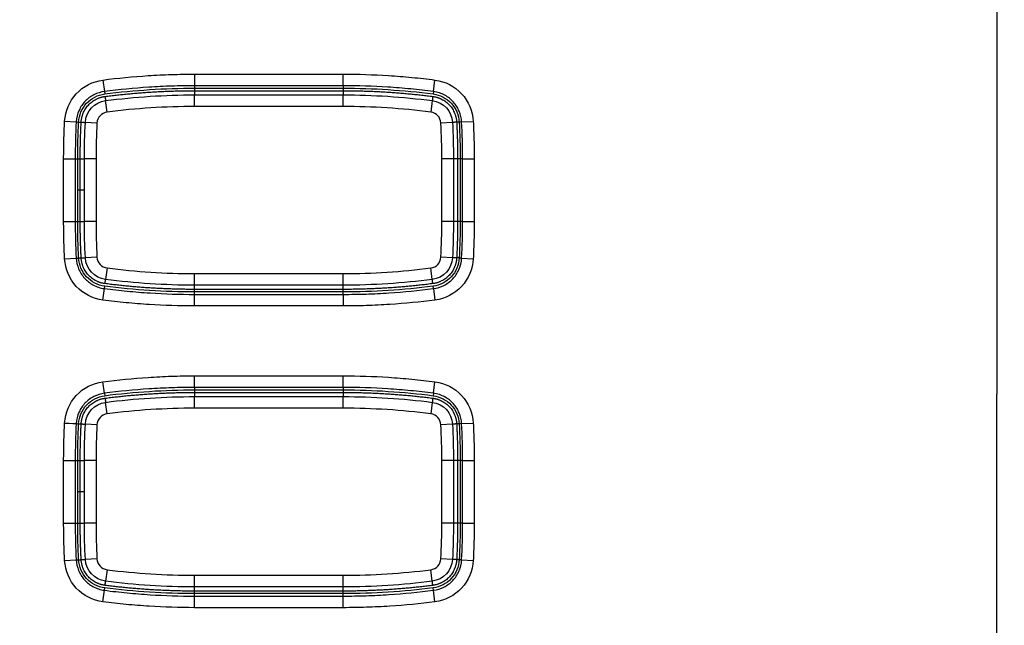
# Model space of a CAD drawing. Extents: x -891 to 0, y 0 to 630.
# Drawn here: x -574 to -532, y 257 to 283 of the extents above; entities that cross this region are included whole.
import ezdxf

# ---------------------------------------------------------------- set-up
doc = ezdxf.new("R2010")
doc.units = 0
doc.header["$LTSCALE"] = 3
doc.layers.get('0').update_dxf_attribs({"linetype": 'CONTINUOUS', "lineweight": 25})
doc.layers.get('DEFPOINTS').update_dxf_attribs({"color": 161, "linetype": 'CONTINUOUS', "lineweight": 15})
doc.layers.add('1', color=4, linetype='CONTINUOUS', lineweight=15)
doc.styles.get("Standard").update_dxf_attribs({"font": 'txt.shx', "bigfont": 'extfont.shx'})
doc.dimstyles.new('FURUNO$0', dxfattribs={"dimtxt": 3, "dimasz": 2.5, "dimexe": 1, "dimexo": 1, "dimgap": 1.5, "dimtad": 3, "dimdec": 5, "dimdsep": 46, "dimtxsty": 'Standard', "dimblk": 'OPEN30', "dimblk1": 'OPEN30', "dimblk2": 'OPEN30', "dimcen": 0, "dimclrd": 256, "dimclre": 256, "dimclrt": 4, "dimadec": 4, "dimazin": 2, "dimtm": 1e-09, "dimtfac": 0.8, "dimtdec": 5, "dimtmove": 0, "dimatfit": 0, "dimldrblk": 'OPEN30', "dimfxl": 0, "dimtvp": 1, "dimtolj": 1, "dimlwd": -1, "dimlwe": -1, "dimarcsym": 0})

# ---------------------------------------------------------------- blocks, each defined once
blk = doc.blocks.new('_OPEN30')
at = {"color": 0}
for p, q in [((-1, 0.2679), (0, 0)), ((0, 0), (-1, -0.2679)), ((0, 0), (-1, 0))]:
    blk.add_line(p, q, dxfattribs=at)
blk = doc.blocks.new('*D20')
at = {"layer": '1', "transparency": 16777216}
for p, q in [((-563.309, 339.192), (-489.598, 339.192)), ((-492.598, 333.192), (-492.598, 164.708)), ((-513.736, 158.708), (-489.598, 158.708))]:
    blk.add_line(p, q, dxfattribs=at)
at = {"layer": 'DEFPOINTS', "color": 0, "transparency": 16777216}
for p in [(-566.309, 339.192), (-516.736, 158.708), (-492.598, 158.708)]:
    blk.add_point(p, dxfattribs=at)
at = {"layer": '1', "transparency": 16777216, "xscale": 6, "yscale": 6, "zscale": 6}
for p, rotation in [((-492.598, 339.192), 90), ((-492.598, 158.708), 270)]:
    blk.add_blockref('_OPEN30', p, dxfattribs=dict(at, rotation=rotation))
at = {"layer": '1', "transparency": 16777216, "insert": (-500.848, 248.95), "char_height": 7.5, "attachment_point": 5, "rotation": 90}
blk.add_mtext('\\A1;180%%p5', dxfattribs=at)
blk = doc.blocks.new('*D23')
at = {"layer": '1', "transparency": 16777216}
for p, q in [((-801.475, 277.16), (-801.475, 371.727)), ((-511.919, 276.773), (-511.919, 371.727)), ((-795.475, 368.727), (-517.919, 368.727))]:
    blk.add_line(p, q, dxfattribs=at)
at = {"layer": 'DEFPOINTS', "color": 0, "transparency": 16777216}
for p in [(-511.919, 368.727), (-801.475, 274.16), (-511.919, 273.773)]:
    blk.add_point(p, dxfattribs=at)
at = {"layer": '1', "transparency": 16777216, "xscale": 6, "yscale": 6, "zscale": 6, "rotation": 180}
blk.add_blockref('_OPEN30', (-801.475, 368.727), dxfattribs=at)
at = {"layer": '1', "transparency": 16777216, "xscale": 6, "yscale": 6, "zscale": 6}
blk.add_blockref('_OPEN30', (-511.919, 368.727), dxfattribs=at)
at = {"layer": '1', "transparency": 16777216, "insert": (-651.078, 376.977), "char_height": 7.5, "attachment_point": 5}
blk.add_mtext('\\A1;290%%p5', dxfattribs=at)

msp = doc.modelspace()

# ---------------------------------------------------------------- linework, layer by layer
at = {"linetype": 'Continuous'}
for p, q in [((-566.935786, 280.98667), (-560.535735, 280.98667)), ((-560.535753, 280.486975), (-560.535735, 280.98667)), ((-570.888887, 280.732716), (-570.824969, 280.237125)), ((-560.535753, 280.486975), (-566.935768, 280.486975)), ((-566.935768, 280.486975), (-566.935768, 280.381603)), ((-560.535753, 280.486975), (-560.535757, 280.381603)), ((-556.646439, 280.23711), (-556.581971, 280.732629)), ((-570.824969, 280.237125), (-570.811491, 280.132619)), ((-566.935768, 280.381603), (-560.535757, 280.381603)), ((-566.935762, 280.092059), (-560.535762, 280.092059)), ((-566.935762, 279.592059), (-566.935762, 280.092059)), ((-560.535762, 279.592059), (-560.535762, 280.092059)), ((-556.646439, 280.23711), (-556.660034, 280.132619)), ((-570.710314, 279.349584), (-570.774289, 279.845474)), ((-560.535762, 279.592059), (-566.935762, 279.592059)), ((-556.697235, 279.845474), (-556.761211, 279.349584)), ((-572.538332, 278.953254), (-572.039344, 278.926672)), ((-572.039344, 278.926672), (-571.934121, 278.921067)), ((-571.145658, 278.879756), (-571.644979, 278.905819)), ((-555.826546, 278.905819), (-556.325866, 278.879756)), ((-555.432175, 278.926555), (-555.537403, 278.921067)), ((-555.432175, 278.926555), (-554.933157, 278.952584)), ((-572.580373, 277.342087), (-572.080678, 277.342069)), ((-572.580373, 274.642054), (-572.580373, 277.342087)), ((-572.080678, 277.342069), (-572.080678, 274.642054)), ((-572.080678, 277.342069), (-571.975306, 277.342065)), ((-571.975306, 275.992059), (-571.975306, 277.342065)), ((-571.185762, 277.342059), (-571.685762, 277.342059)), ((-571.685762, 274.642059), (-571.685762, 277.342059)), ((-571.185762, 277.342059), (-571.185762, 274.642059)), ((-555.785762, 277.342059), (-556.285762, 277.342059)), ((-556.285762, 274.642059), (-556.285762, 277.342059)), ((-555.785762, 277.342059), (-555.785762, 274.642059)), ((-555.390846, 277.342065), (-555.496218, 277.342065)), ((-555.496218, 277.342065), (-555.496218, 274.642054)), ((-555.390846, 277.342065), (-554.891151, 277.342065)), ((-555.390846, 274.64205), (-555.390846, 277.342065)), ((-554.891151, 277.342065), (-554.891151, 274.642031)), ((-571.975306, 274.642054), (-571.975306, 275.992059)), ((-572.580373, 274.642054), (-572.080678, 274.642054)), ((-572.080678, 274.642054), (-571.975306, 274.642054)), ((-571.185762, 274.642059), (-571.685762, 274.642059)), ((-555.785762, 274.642059), (-556.285762, 274.642059)), ((-555.390846, 274.64205), (-555.496218, 274.642054)), ((-555.390846, 274.64205), (-554.891151, 274.642031)), ((-572.538367, 273.031534), (-572.03935, 273.057563)), ((-572.03935, 273.057563), (-571.934121, 273.063052)), ((-571.145658, 273.104362), (-571.644979, 273.078299)), ((-555.826546, 273.078299), (-556.325866, 273.104362)), ((-555.432181, 273.057446), (-555.537403, 273.063052)), ((-555.432181, 273.057446), (-554.933192, 273.030864)), ((-570.710314, 272.634534), (-570.774289, 272.138644)), ((-566.935762, 272.392059), (-560.535762, 272.392059)), ((-566.935762, 271.892059), (-566.935762, 272.392059)), ((-560.535762, 271.892059), (-560.535762, 272.392059)), ((-556.697235, 272.138644), (-556.761211, 272.634534)), ((-570.889553, 271.251489), (-570.825085, 271.747008)), ((-570.825085, 271.747009), (-570.811491, 271.8515)), ((-566.935772, 271.497143), (-566.935768, 271.602515)), ((-560.535757, 271.602515), (-566.935768, 271.602515)), ((-560.535762, 271.892059), (-566.935762, 271.892059)), ((-560.535757, 271.497143), (-560.535757, 271.602515)), ((-556.646555, 271.746994), (-556.660034, 271.8515)), ((-556.646555, 271.746994), (-556.582637, 271.251403)), ((-566.93579, 270.997448), (-566.935772, 271.497143)), ((-566.935772, 271.497143), (-560.535757, 271.497143)), ((-560.535757, 271.497143), (-560.535757, 270.997448)), ((-560.535757, 270.997448), (-566.93579, 270.997448)), ((-570.824969, 267.237125), (-570.888887, 267.732716)), ((-566.935768, 267.486975), (-566.935768, 267.98667)), ((-566.935768, 267.98667), (-560.535735, 267.98667)), ((-560.535753, 267.486975), (-560.535735, 267.98667)), ((-556.646439, 267.23711), (-556.581971, 267.732629)), ((-560.535753, 267.486975), (-566.935768, 267.486975)), ((-566.935768, 267.486975), (-566.935768, 267.381603)), ((-566.935768, 267.381603), (-560.535757, 267.381603)), ((-560.535753, 267.486975), (-560.535757, 267.381603)), ((-570.824969, 267.237125), (-570.811491, 267.132619)), ((-566.935762, 267.092059), (-560.535762, 267.092059)), ((-566.935762, 266.592059), (-566.935762, 267.092059)), ((-560.535762, 266.592059), (-560.535762, 267.092059)), ((-556.646439, 267.23711), (-556.660034, 267.132619)), ((-532.366549, 251.192059), (-532.366549, 267.192059)), ((-570.710314, 266.349584), (-570.774289, 266.845474)), ((-560.535762, 266.592059), (-566.935762, 266.592059)), ((-556.697235, 266.845474), (-556.761211, 266.349584)), ((-572.039344, 265.926672), (-571.934121, 265.921067)), ((-571.145658, 265.879756), (-571.644979, 265.905819)), ((-555.826546, 265.905819), (-556.325866, 265.879756)), ((-555.432175, 265.926555), (-555.537403, 265.921067)), ((-555.432175, 265.926555), (-554.933157, 265.952584)), ((-572.580373, 264.342087), (-572.080678, 264.342069)), ((-572.580373, 261.642054), (-572.580373, 264.342087)), ((-572.080678, 264.342069), (-572.080678, 261.642054)), ((-572.080678, 264.342069), (-571.975306, 264.342065)), ((-571.975306, 262.992059), (-571.975306, 264.342065)), ((-571.185762, 264.342059), (-571.685762, 264.342059)), ((-571.685762, 261.642059), (-571.685762, 264.342059)), ((-571.185762, 264.342059), (-571.185762, 261.642059)), ((-555.785762, 264.342059), (-556.285762, 264.342059)), ((-556.285762, 261.642059), (-556.285762, 264.342059)), ((-555.785762, 264.342059), (-555.785762, 261.642059)), ((-555.390846, 264.342065), (-555.496218, 264.342065)), ((-555.496218, 264.342065), (-555.496218, 261.642054)), ((-555.390846, 264.342065), (-554.891151, 264.342065)), ((-555.390846, 261.64205), (-555.390846, 264.342065)), ((-554.891151, 264.342065), (-554.891151, 261.642031)), ((-571.975306, 261.642054), (-571.975306, 262.992059)), ((-572.580373, 261.642054), (-572.080678, 261.642054)), ((-572.080678, 261.642054), (-571.975306, 261.642054)), ((-571.185762, 261.642059), (-571.685762, 261.642059)), ((-555.785762, 261.642059), (-556.285762, 261.642059)), ((-555.390846, 261.64205), (-555.496218, 261.642054)), ((-555.390846, 261.64205), (-554.891151, 261.642031)), ((-571.145658, 260.104362), (-571.644979, 260.078299)), ((-555.826546, 260.078299), (-556.325866, 260.104362)), ((-572.538367, 260.031534), (-572.03935, 260.057563)), ((-572.03935, 260.057563), (-571.934121, 260.063052)), ((-555.432181, 260.057446), (-555.537403, 260.063052)), ((-555.432181, 260.057446), (-554.933192, 260.030864)), ((-570.710314, 259.634534), (-570.774289, 259.138644)), ((-566.935762, 259.392059), (-560.535762, 259.392059)), ((-566.935762, 258.892059), (-566.935762, 259.392059)), ((-560.535762, 258.892059), (-560.535762, 259.392059)), ((-556.697235, 259.138644), (-556.761211, 259.634534)), ((-570.825085, 258.747009), (-570.811491, 258.8515)), ((-560.535762, 258.892059), (-566.935762, 258.892059)), ((-556.646555, 258.746994), (-556.660034, 258.8515)), ((-570.889553, 258.251489), (-570.825085, 258.747008)), ((-566.93579, 257.997448), (-566.935772, 258.497143)), ((-566.935772, 258.497143), (-566.935768, 258.602515)), ((-566.935772, 258.497143), (-560.535757, 258.497143)), ((-560.535757, 258.602515), (-566.935768, 258.602515)), ((-560.535757, 258.497143), (-560.535757, 258.602515)), ((-560.535757, 257.997448), (-560.535757, 258.497143)), ((-556.582637, 258.251403), (-556.646555, 258.746993)), ((-560.535757, 257.997448), (-566.93579, 257.997448))]:
    msp.add_line(p, q, dxfattribs=at)
at = {"linetype": 'Continuous', "extrusion": (0, 0, -1)}
for centre, radius, start, end in [((566.935762, 250.092059), 30, 82.6488016, 90), ((560.535762, 250.092059), 30, 90, 97.3511984), ((570.646338, 278.853694), 1, 2.9879156, 82.6488016), ((556.825186, 278.853694), 1, 97.3511984, 177.0120844), ((541.685762, 277.342059), 30, 0, 2.9879156), ((585.785762, 277.342059), 30, 177.0120844, 180), ((541.685762, 274.642059), 30, 357.0120844, 0), ((585.785762, 274.642059), 30, 180, 182.9879156), ((570.646338, 273.130425), 1, 277.3511984, 357.0120844), ((556.825186, 273.130425), 1, 182.9879156, 262.6488016), ((566.935762, 301.892059), 30, 270, 277.3511984), ((560.535762, 301.892059), 30, 262.6488016, 270), ((566.935762, 237.092059), 30, 82.6488016, 90), ((560.535762, 237.092059), 30, 90, 97.3511984), ((570.646338, 265.853694), 1, 2.9879156, 82.6488016), ((556.825186, 265.853694), 1, 97.3511984, 177.0120844), ((541.685762, 264.342059), 30, 0, 2.9879156), ((585.785762, 264.342059), 30, 177.0120844, 180), ((541.685762, 261.642059), 30, 357.0120844, 0), ((585.785762, 261.642059), 30, 180, 182.9879156), ((570.646338, 260.130425), 1, 277.3511984, 357.0120844), ((556.825186, 260.130425), 1, 182.9879156, 262.6488016), ((566.935762, 288.892059), 30, 270, 277.3511984), ((560.535762, 288.892059), 30, 262.6488016, 270)]:
    msp.add_arc(centre, radius, start, end, dxfattribs=at)
at = {"linetype": 'Continuous'}
for centre, radius, start, end in [((-566.935762, 250.092059), 29.5, 90, 97.3511984), ((-560.535762, 250.092059), 29.5, 82.6488016, 90), ((-570.646338, 278.853694), 0.5, 97.3511984, 177.0120844), ((-556.825186, 278.853694), 0.5, 2.9879156, 82.6488016), ((-541.685762, 277.342059), 29.5, 177.0120844, 180), ((-585.785762, 277.342059), 29.5, 0, 2.9879156), ((-541.685762, 274.642059), 29.5, 180, 182.9879156), ((-585.785762, 274.642059), 29.5, 357.0120844, 0), ((-570.646338, 273.130425), 0.5, 182.9879156, 262.6488016), ((-556.825186, 273.130425), 0.5, 277.3511984, 357.0120844), ((-566.935762, 301.892059), 29.5, 262.6488016, 270), ((-560.535762, 301.892059), 29.5, 270, 277.3511984), ((-566.935762, 237.092059), 29.5, 90, 97.3511984), ((-560.535762, 237.092059), 29.5, 82.6488016, 90), ((-570.646338, 265.853694), 0.5, 97.3511984, 177.0120844), ((-556.825186, 265.853694), 0.5, 2.9879156, 82.6488016), ((-541.685762, 264.342059), 29.5, 177.0120844, 180), ((-585.785762, 264.342059), 29.5, 0, 2.9879156), ((-541.685762, 261.642059), 29.5, 180, 182.9879156), ((-585.785762, 261.642059), 29.5, 357.0120844, 0), ((-570.646338, 260.130425), 0.5, 182.9879156, 262.6488016), ((-556.825186, 260.130425), 0.5, 277.3511984, 357.0120844), ((-566.935762, 288.892059), 29.5, 262.6488016, 270), ((-560.535762, 288.892059), 29.5, 270, 277.3511984)]:
    msp.add_arc(centre, radius, start, end, dxfattribs=at)
for centre, major_axis, ratio, start_param, end_param in [((-566.935768, 280.98667), (0.000001, -0.5), 0.000036582, 4.71238898, 6.248278727), ((-572.538331, 265.953254), (0.499293, -0.026579), 0.001108236, 4.712388937, 6.248278701)]:
    msp.add_ellipse(centre, major_axis=major_axis, ratio=ratio, start_param=start_param, end_param=end_param, dxfattribs=at)
msp.add_rational_spline([(-603.735762, 338.561273), (-570.235762, 338.561273), (-536.735762, 338.561273), (-532.366549, 338.561273), (-532.366549, 334.192059), (-532.366549, 300.692059), (-532.366549, 267.192059)], [1, 1, 1, 0.707106781187, 1, 1, 1], degree=2, knots=[0, 0, 0, 0.472316668, 0.472316668, 0.527683332, 0.527683332, 1, 1, 1], dxfattribs=at)
for points, knots in [([(-570.888887, 280.732715), (-570.242177, 280.816124), (-569.592506, 280.879147), (-568.607963, 280.943213), (-568.273712, 280.959509), (-567.604947, 280.98123), (-567.270345, 280.986658), (-566.935786, 280.98667)], [0, 0, 0, 0, 0.493639707, 0.493639707, 0.746820006, 0.746820006, 1, 1, 1, 1]), ([(-560.535735, 280.98667), (-559.88363, 280.986647), (-559.231198, 280.966018), (-558.246512, 280.903571), (-557.912924, 280.876961), (-557.246694, 280.81291), (-556.913965, 280.775448), (-556.581971, 280.732629)], [0, 0, 0, 0, 0.493585208, 0.493585208, 0.746722888, 0.746722888, 1, 1, 1, 1]), ([(-572.538331, 278.953254), (-572.514746, 279.395996), (-572.337106, 279.816712), (-571.736295, 280.465565), (-571.328515, 280.675519), (-570.888887, 280.732716)], [0, 0, 0, 0, 0.5, 0.5, 1, 1, 1, 1]), ([(-566.935772, 280.486975), (-566.935792, 280.486975), (-566.935812, 280.486975), (-567.264967, 280.486962), (-567.594146, 280.481622), (-568.252079, 280.460253), (-568.580919, 280.444221), (-569.549542, 280.381191), (-570.188711, 280.319185), (-570.824969, 280.237125)], [0, 0, 0, 0, 0.000015384, 0.000015384, 0.253184083, 0.253184083, 0.50635913, 0.50635913, 1, 1, 1, 1]), ([(-556.646439, 280.23711), (-556.972894, 280.279214), (-557.300073, 280.316043), (-557.955354, 280.379041), (-558.283543, 280.40522), (-559.252304, 280.466658), (-559.894189, 280.486951), (-560.535753, 280.486975)], [0, 0, 0, 0, 0.253178667, 0.253178667, 0.506346356, 0.506346356, 1, 1, 1, 1]), ([(-556.581972, 280.732629), (-556.142307, 280.675428), (-555.736325, 280.466294), (-555.135063, 279.81786), (-554.956741, 279.395289), (-554.933157, 278.952584)], [0, 0, 0, 0, 0.5, 0.5, 1, 1, 1, 1]), ([(-570.824969, 280.237125), (-570.980849, 280.216845), (-571.135175, 280.168632), (-571.415611, 280.026997), (-571.545868, 279.931547), (-571.76237, 279.705538), (-571.851508, 279.572104), (-571.987023, 279.272591), (-572.030154, 279.099176), (-572.039344, 278.926672)], [0, 0, 0, 0, 0.24429757, 0.24429757, 0.488272096, 0.488272096, 0.730720874, 0.730720874, 1, 1, 1, 1]), ([(-571.934121, 278.921067), (-571.918276, 279.218511), (-571.795413, 279.511309), (-571.389468, 279.949408), (-571.106853, 280.094192), (-570.811491, 280.132619)], [0, 0, 0, 0, 0.5, 0.5, 1, 1, 1, 1]), ([(-556.660034, 280.132619), (-556.364657, 280.09419), (-556.082055, 279.949407), (-555.67611, 279.511307), (-555.553248, 279.218497), (-555.537403, 278.921067)], [0, 0, 0, 0, 0.5, 0.5, 1, 1, 1, 1]), ([(-555.432175, 278.926555), (-555.440537, 279.083527), (-555.476868, 279.241074), (-555.596757, 279.531473), (-555.68202, 279.668614), (-555.890903, 279.901683), (-556.017169, 280.000714), (-556.305503, 280.158624), (-556.475135, 280.214823), (-556.646439, 280.23711)], [0, 0, 0, 0, 0.244297577, 0.244297577, 0.488272108, 0.488272108, 0.730720884, 0.730720884, 1, 1, 1, 1]), ([(-572.580373, 277.342087), (-572.580364, 277.607525), (-572.576938, 277.872985), (-572.566595, 278.274124), (-572.562199, 278.409892), (-572.551613, 278.681538), (-572.545417, 278.817421), (-572.538332, 278.953254)], [0, 0, 0, 0, 0.494047077, 0.494047077, 0.746851662, 0.746851662, 1, 1, 1, 1]), ([(-572.039344, 278.926672), (-572.039346, 278.926633), (-572.039348, 278.926594), (-572.066879, 278.39877), (-572.080659, 277.870575), (-572.080678, 277.342069)], [0, 0, 0, 0, 0.000073691, 0.000073691, 1, 1, 1, 1]), ([(-554.933158, 278.952584), (-554.919333, 278.687544), (-554.908916, 278.422303), (-554.898332, 278.021209), (-554.895643, 277.885396), (-554.892055, 277.613747), (-554.891156, 277.477904), (-554.891151, 277.342065)], [0, 0, 0, 0, 0.494175863, 0.494175863, 0.747082248, 0.747082248, 1, 1, 1, 1]), ([(-572.538367, 273.031534), (-572.552191, 273.296575), (-572.562608, 273.561815), (-572.573192, 273.962909), (-572.575881, 274.098722), (-572.579469, 274.370372), (-572.580368, 274.506214), (-572.580373, 274.642054)], [0, 0, 0, 0, 0.494175863, 0.494175863, 0.747082248, 0.747082248, 1, 1, 1, 1]), ([(-555.432181, 273.057446), (-555.432179, 273.057485), (-555.432177, 273.057524), (-555.404646, 273.585348), (-555.390866, 274.113544), (-555.390846, 274.64205)], [0, 0, 0, 0, 0.000073691, 0.000073691, 1, 1, 1, 1]), ([(-554.891151, 274.642031), (-554.891161, 274.376593), (-554.894586, 274.111133), (-554.904929, 273.709994), (-554.909325, 273.574226), (-554.919911, 273.302581), (-554.926107, 273.166698), (-554.933192, 273.030864)], [0, 0, 0, 0, 0.494047077, 0.494047077, 0.746851662, 0.746851662, 1, 1, 1, 1]), ([(-570.889553, 271.251489), (-571.329217, 271.30869), (-571.735199, 271.517824), (-572.336462, 272.166258), (-572.514784, 272.58883), (-572.538367, 273.031534)], [0, 0, 0, 0, 0.5, 0.5, 1, 1, 1, 1]), ([(-572.03935, 273.057563), (-572.030988, 272.900592), (-571.994657, 272.743045), (-571.874767, 272.452646), (-571.789504, 272.315505), (-571.580621, 272.082435), (-571.454356, 271.983404), (-571.166021, 271.825495), (-570.99639, 271.769296), (-570.825085, 271.747009)], [0, 0, 0, 0, 0.244297577, 0.244297577, 0.488272108, 0.488272108, 0.730720884, 0.730720884, 1, 1, 1, 1]), ([(-570.811491, 271.8515), (-571.106867, 271.889929), (-571.389469, 272.034711), (-571.795415, 272.472811), (-571.918277, 272.765621), (-571.934121, 273.063052)], [0, 0, 0, 0, 0.5, 0.5, 1, 1, 1, 1]), ([(-555.537403, 273.063052), (-555.553248, 272.765607), (-555.676111, 272.472809), (-556.082057, 272.03471), (-556.364671, 271.889927), (-556.660034, 271.8515)], [0, 0, 0, 0, 0.5, 0.5, 1, 1, 1, 1]), ([(-556.646555, 271.746994), (-556.490675, 271.767274), (-556.336349, 271.815486), (-556.055913, 271.957121), (-555.925656, 272.052571), (-555.709154, 272.27858), (-555.620016, 272.412014), (-555.484501, 272.711527), (-555.44137, 272.884942), (-555.432181, 273.057446)], [0, 0, 0, 0, 0.24429757, 0.24429757, 0.488272096, 0.488272096, 0.730720874, 0.730720874, 1, 1, 1, 1]), ([(-554.933193, 273.030864), (-554.956778, 272.588123), (-555.134419, 272.167406), (-555.73523, 271.518553), (-556.14301, 271.308599), (-556.582637, 271.251403)], [0, 0, 0, 0, 0.5, 0.5, 1, 1, 1, 1]), ([(-570.825085, 271.747009), (-570.49863, 271.704904), (-570.171452, 271.668076), (-569.51617, 271.605078), (-569.187982, 271.578899), (-568.21922, 271.517461), (-567.577335, 271.497167), (-566.935772, 271.497143)], [0, 0, 0, 0, 0.253178667, 0.253178667, 0.506346356, 0.506346356, 1, 1, 1, 1]), ([(-560.535753, 271.497143), (-560.535733, 271.497143), (-560.535713, 271.497143), (-560.206557, 271.497156), (-559.877378, 271.502496), (-559.219446, 271.523866), (-558.890605, 271.539898), (-557.921982, 271.602928), (-557.282813, 271.664933), (-556.646555, 271.746994)], [0, 0, 0, 0, 0.000015384, 0.000015384, 0.253184083, 0.253184083, 0.50635913, 0.50635913, 1, 1, 1, 1]), ([(-566.93579, 270.997448), (-567.587895, 270.997472), (-568.240327, 271.0181), (-569.225012, 271.080548), (-569.5586, 271.107157), (-570.22483, 271.171208), (-570.557559, 271.20867), (-570.889553, 271.251489)], [0, 0, 0, 0, 0.493585208, 0.493585208, 0.746722888, 0.746722888, 1, 1, 1, 1]), ([(-556.582637, 271.251403), (-557.229348, 271.167994), (-557.879018, 271.104971), (-558.863562, 271.040905), (-559.197812, 271.024609), (-559.866583, 271.002888), (-560.201192, 270.99746), (-560.535757, 270.997448)], [0, 0, 0, 0, 0.493637429, 0.493637429, 0.74681656, 0.74681656, 1, 1, 1, 1]), ([(-572.538361, 265.952701), (-572.514829, 266.394441), (-572.335334, 266.819511), (-571.734649, 267.466452), (-571.327682, 267.675628), (-570.888887, 267.732716)], [0, 0, 0, 0, 0.5, 0.5, 1, 1, 1, 1]), ([(-570.888887, 267.732715), (-570.242177, 267.816124), (-569.592506, 267.879147), (-568.607963, 267.943213), (-568.273712, 267.959509), (-567.604941, 267.98123), (-567.270332, 267.986658), (-566.935768, 267.98667)], [0, 0, 0, 0, 0.493637429, 0.493637429, 0.74681656, 0.74681656, 1, 1, 1, 1]), ([(-560.535735, 267.98667), (-559.88363, 267.986647), (-559.231198, 267.966018), (-558.246512, 267.903571), (-557.912924, 267.876961), (-557.246694, 267.81291), (-556.913965, 267.775448), (-556.581971, 267.732629)], [0, 0, 0, 0, 0.493585208, 0.493585208, 0.746722888, 0.746722888, 1, 1, 1, 1]), ([(-556.581972, 267.732629), (-556.142307, 267.675428), (-555.736325, 267.466294), (-555.135063, 266.81786), (-554.956741, 266.395289), (-554.933157, 265.952584)], [0, 0, 0, 0, 0.5, 0.5, 1, 1, 1, 1]), ([(-566.935772, 267.486975), (-566.935792, 267.486975), (-566.935812, 267.486975), (-567.264967, 267.486962), (-567.594146, 267.481622), (-568.252079, 267.460253), (-568.580919, 267.444221), (-569.549542, 267.381191), (-570.188711, 267.319185), (-570.824969, 267.237125)], [0, 0, 0, 0, 0.000015384, 0.000015384, 0.253184083, 0.253184083, 0.50635913, 0.50635913, 1, 1, 1, 1]), ([(-556.646439, 267.23711), (-556.972894, 267.279214), (-557.300073, 267.316043), (-557.955354, 267.379041), (-558.283543, 267.40522), (-559.252304, 267.466658), (-559.894189, 267.486951), (-560.535753, 267.486975)], [0, 0, 0, 0, 0.253178667, 0.253178667, 0.506346356, 0.506346356, 1, 1, 1, 1]), ([(-570.824969, 267.237125), (-570.980849, 267.216845), (-571.135175, 267.168632), (-571.415611, 267.026997), (-571.545868, 266.931547), (-571.76237, 266.705538), (-571.851508, 266.572104), (-571.987023, 266.272591), (-572.030154, 266.099176), (-572.039344, 265.926672)], [0, 0, 0, 0, 0.24429757, 0.24429757, 0.488272096, 0.488272096, 0.730720874, 0.730720874, 1, 1, 1, 1]), ([(-571.934121, 265.921067), (-571.918276, 266.218511), (-571.795413, 266.511309), (-571.389468, 266.949408), (-571.106853, 267.094192), (-570.811491, 267.132619)], [0, 0, 0, 0, 0.5, 0.5, 1, 1, 1, 1]), ([(-556.660034, 267.132619), (-556.364657, 267.09419), (-556.082055, 266.949407), (-555.67611, 266.511307), (-555.553248, 266.218497), (-555.537403, 265.921067)], [0, 0, 0, 0, 0.5, 0.5, 1, 1, 1, 1]), ([(-555.432175, 265.926555), (-555.440537, 266.083527), (-555.476868, 266.241074), (-555.596757, 266.531473), (-555.68202, 266.668614), (-555.890903, 266.901683), (-556.017169, 267.000714), (-556.305503, 267.158624), (-556.475135, 267.214823), (-556.646439, 267.23711)], [0, 0, 0, 0, 0.244297577, 0.244297577, 0.488272108, 0.488272108, 0.730720884, 0.730720884, 1, 1, 1, 1]), ([(-572.580373, 264.342087), (-572.580364, 264.607525), (-572.576938, 264.872985), (-572.566595, 265.274124), (-572.562199, 265.409892), (-572.55162, 265.681353), (-572.545436, 265.817052), (-572.538361, 265.952701)], [0, 0, 0, 0, 0.494216975, 0.494216975, 0.747108496, 0.747108496, 1, 1, 1, 1]), ([(-572.039344, 265.926672), (-572.039346, 265.926633), (-572.039348, 265.926594), (-572.066879, 265.39877), (-572.080659, 264.870575), (-572.080678, 264.342069)], [0, 0, 0, 0, 0.000073691, 0.000073691, 1, 1, 1, 1]), ([(-554.933158, 265.952584), (-554.919333, 265.687544), (-554.908916, 265.422303), (-554.898332, 265.021209), (-554.895643, 264.885396), (-554.892055, 264.613747), (-554.891156, 264.477904), (-554.891151, 264.342065)], [0, 0, 0, 0, 0.494175863, 0.494175863, 0.747082248, 0.747082248, 1, 1, 1, 1]), ([(-572.538367, 260.031534), (-572.552191, 260.296575), (-572.562608, 260.561815), (-572.573192, 260.962909), (-572.575881, 261.098722), (-572.579469, 261.370372), (-572.580368, 261.506214), (-572.580373, 261.642054)], [0, 0, 0, 0, 0.494175863, 0.494175863, 0.747082248, 0.747082248, 1, 1, 1, 1]), ([(-555.432181, 260.057446), (-555.432179, 260.057485), (-555.432177, 260.057524), (-555.404646, 260.585348), (-555.390866, 261.113544), (-555.390846, 261.64205)], [0, 0, 0, 0, 0.000073691, 0.000073691, 1, 1, 1, 1]), ([(-554.891151, 261.642031), (-554.891161, 261.376593), (-554.894586, 261.111133), (-554.904929, 260.709994), (-554.909325, 260.574226), (-554.919911, 260.302581), (-554.926107, 260.166698), (-554.933192, 260.030864)], [0, 0, 0, 0, 0.494047077, 0.494047077, 0.746851662, 0.746851662, 1, 1, 1, 1]), ([(-570.889553, 258.251489), (-571.329217, 258.30869), (-571.735199, 258.517824), (-572.336462, 259.166258), (-572.514784, 259.58883), (-572.538367, 260.031534)], [0, 0, 0, 0, 0.5, 0.5, 1, 1, 1, 1]), ([(-572.03935, 260.057563), (-572.030988, 259.900592), (-571.994657, 259.743045), (-571.874767, 259.452646), (-571.789504, 259.315505), (-571.580621, 259.082435), (-571.454356, 258.983404), (-571.166021, 258.825495), (-570.99639, 258.769296), (-570.825085, 258.747009)], [0, 0, 0, 0, 0.244297577, 0.244297577, 0.488272108, 0.488272108, 0.730720884, 0.730720884, 1, 1, 1, 1]), ([(-570.811491, 258.8515), (-571.106867, 258.889929), (-571.389469, 259.034711), (-571.795415, 259.472811), (-571.918277, 259.765621), (-571.934121, 260.063052)], [0, 0, 0, 0, 0.5, 0.5, 1, 1, 1, 1]), ([(-555.537403, 260.063052), (-555.553248, 259.765607), (-555.676111, 259.472809), (-556.082057, 259.03471), (-556.364671, 258.889927), (-556.660034, 258.8515)], [0, 0, 0, 0, 0.5, 0.5, 1, 1, 1, 1]), ([(-556.646555, 258.746994), (-556.490675, 258.767274), (-556.336349, 258.815486), (-556.055913, 258.957121), (-555.925656, 259.052571), (-555.709154, 259.27858), (-555.620016, 259.412014), (-555.484501, 259.711527), (-555.44137, 259.884942), (-555.432181, 260.057446)], [0, 0, 0, 0, 0.24429757, 0.24429757, 0.488272096, 0.488272096, 0.730720874, 0.730720874, 1, 1, 1, 1]), ([(-554.933193, 260.030864), (-554.956778, 259.588123), (-555.134419, 259.167406), (-555.73523, 258.518553), (-556.14301, 258.308599), (-556.582637, 258.251403)], [0, 0, 0, 0, 0.5, 0.5, 1, 1, 1, 1]), ([(-570.825085, 258.747009), (-570.49863, 258.704904), (-570.171452, 258.668076), (-569.51617, 258.605078), (-569.187982, 258.578899), (-568.21922, 258.517461), (-567.577335, 258.497167), (-566.935772, 258.497143)], [0, 0, 0, 0, 0.253178667, 0.253178667, 0.506346356, 0.506346356, 1, 1, 1, 1]), ([(-560.535753, 258.497143), (-560.535733, 258.497143), (-560.535713, 258.497143), (-560.206557, 258.497156), (-559.877378, 258.502496), (-559.219446, 258.523866), (-558.890605, 258.539898), (-557.921982, 258.602928), (-557.282813, 258.664933), (-556.646555, 258.746994)], [0, 0, 0, 0, 0.000015384, 0.000015384, 0.253184083, 0.253184083, 0.50635913, 0.50635913, 1, 1, 1, 1]), ([(-566.93579, 257.997448), (-567.587895, 257.997472), (-568.240327, 258.0181), (-569.225012, 258.080548), (-569.5586, 258.107157), (-570.22483, 258.171208), (-570.557559, 258.20867), (-570.889553, 258.251489)], [0, 0, 0, 0, 0.493585208, 0.493585208, 0.746722888, 0.746722888, 1, 1, 1, 1]), ([(-556.582637, 258.251403), (-557.229348, 258.167994), (-557.879018, 258.104971), (-558.863562, 258.040905), (-559.197812, 258.024609), (-559.866583, 258.002888), (-560.201192, 257.99746), (-560.535757, 257.997448)], [0, 0, 0, 0, 0.493637429, 0.493637429, 0.74681656, 0.74681656, 1, 1, 1, 1])]:
    msp.add_open_spline(points, degree=3, knots=knots, dxfattribs=at)
for points, weights in [([(-571.825347, 278.915234), (-571.803051, 279.342383), (-571.221614, 279.969875), (-570.797399, 280.024603)], [1, 0.883971652752, 0.883971652752, 1]), ([(-570.797399, 280.024603), (-568.874548, 280.272673), (-566.935762, 280.272673)], [1, 0.997943010419, 1]), ([(-570.797399, 280.024603), (-570.774288, 279.845463), (-570.77429, 279.845479)], [1, 0.740584921679, 1]), ([(-566.935762, 280.383093), (-566.935762, 280.328148), (-566.935762, 280.272673)], [0.98863455079, 0.993658779586, 1]), ([(-566.935762, 280.272673), (-566.935762, 280.092048), (-566.935762, 280.092064)], [1, 0.740584921679, 1]), ([(-560.535762, 280.383093), (-560.535762, 280.328148), (-560.535762, 280.272673)], [0.98863455079, 0.993658779586, 1]), ([(-560.535762, 280.272673), (-558.596976, 280.272673), (-556.674126, 280.024603)], [1, 0.997943010419, 1]), ([(-560.535762, 280.272673), (-560.535762, 280.092048), (-560.535762, 280.092064)], [1, 0.740584921679, 1]), ([(-556.674126, 280.024603), (-556.697237, 279.845463), (-556.697235, 279.845479)], [1, 0.740584921679, 1]), ([(-556.674126, 280.024603), (-556.24991, 279.969875), (-555.668473, 279.342383), (-555.646178, 278.915234)], [1, 0.883971652752, 0.883971652752, 1]), ([(-571.935617, 278.920989), (-571.880747, 278.918125), (-571.825347, 278.915234)], [0.98863455079, 0.993658779586, 1]), ([(-571.866376, 277.342059), (-571.866376, 278.129181), (-571.825347, 278.915234)], [1, 0.999660079939, 1]), ([(-571.825347, 278.915234), (-571.644968, 278.905819), (-571.644983, 278.905819)], [1, 0.740584921679, 1]), ([(-555.646178, 278.915234), (-555.826557, 278.905819), (-555.826541, 278.905819)], [1, 0.740584921679, 1]), ([(-555.535908, 278.920989), (-555.590777, 278.918125), (-555.646178, 278.915234)], [0.98863455079, 0.993658779586, 1]), ([(-555.646178, 278.915234), (-555.605149, 278.129181), (-555.605149, 277.342059)], [1, 0.999660079939, 1]), ([(-571.976796, 277.342059), (-571.921851, 277.342059), (-571.866376, 277.342059)], [0.98863455079, 0.993658779586, 1]), ([(-571.866376, 277.342059), (-571.685751, 277.342059), (-571.685767, 277.342059)], [1, 0.740584921679, 1]), ([(-555.605149, 277.342059), (-555.785773, 277.342059), (-555.785757, 277.342059)], [1, 0.740584921679, 1]), ([(-555.494729, 277.342059), (-555.549673, 277.342059), (-555.605149, 277.342059)], [0.98863455079, 0.993658779586, 1]), ([(-571.866376, 275.992059), (-571.922524, 275.992059), (-571.978126, 275.992059)], [1, 0.993582417823, 0.988513736996]), ([(-571.976796, 274.642059), (-571.921851, 274.642059), (-571.866376, 274.642059)], [0.98863455079, 0.993658779586, 1]), ([(-571.825347, 273.068885), (-571.866376, 273.854937), (-571.866376, 274.642059)], [1, 0.999660079939, 1]), ([(-571.866376, 274.642059), (-571.685751, 274.642059), (-571.685767, 274.642059)], [1, 0.740584921679, 1]), ([(-555.605149, 274.642059), (-555.785773, 274.642059), (-555.785757, 274.642059)], [1, 0.740584921679, 1]), ([(-555.605149, 274.642059), (-555.605149, 273.854937), (-555.646178, 273.068885)], [1, 0.999660079939, 1]), ([(-555.494729, 274.642059), (-555.549673, 274.642059), (-555.605149, 274.642059)], [0.98863455079, 0.993658779586, 1]), ([(-571.935617, 273.063129), (-571.880747, 273.065993), (-571.825347, 273.068885)], [0.98863455079, 0.993658779586, 1]), ([(-571.825347, 273.068885), (-571.644968, 273.0783), (-571.644983, 273.078299)], [1, 0.740584921679, 1]), ([(-570.797399, 271.959515), (-571.221614, 272.014244), (-571.803051, 272.641735), (-571.825347, 273.068885)], [1, 0.883971652752, 0.883971652752, 1]), ([(-555.646178, 273.068885), (-555.668473, 272.641735), (-556.24991, 272.014244), (-556.674126, 271.959515)], [1, 0.883971652752, 0.883971652752, 1]), ([(-555.646178, 273.068885), (-555.826557, 273.0783), (-555.826541, 273.078299)], [1, 0.740584921679, 1]), ([(-555.535908, 273.063129), (-555.590777, 273.065993), (-555.646178, 273.068885)], [0.98863455079, 0.993658779586, 1]), ([(-570.797399, 271.959515), (-570.774288, 272.138655), (-570.77429, 272.138639)], [1, 0.740584921679, 1]), ([(-566.935762, 271.711446), (-568.874548, 271.711446), (-570.797399, 271.959515)], [1, 0.997943010419, 1]), ([(-556.674126, 271.959515), (-558.596976, 271.711446), (-560.535762, 271.711446)], [1, 0.997943010419, 1]), ([(-556.674126, 271.959515), (-556.697237, 272.138655), (-556.697235, 272.138639)], [1, 0.740584921679, 1]), ([(-566.935762, 271.711446), (-566.935762, 271.89207), (-566.935762, 271.892054)], [1, 0.740584921679, 1]), ([(-566.935762, 271.601026), (-566.935762, 271.65597), (-566.935762, 271.711446)], [0.98863455079, 0.993658779586, 1]), ([(-560.535762, 271.711446), (-560.535762, 271.89207), (-560.535762, 271.892054)], [1, 0.740584921679, 1]), ([(-560.535762, 271.601026), (-560.535762, 271.65597), (-560.535762, 271.711446)], [0.98863455079, 0.993658779586, 1]), ([(-566.935762, 267.383093), (-566.935762, 267.328148), (-566.935762, 267.272673)], [0.98863455079, 0.993658779586, 1]), ([(-560.535762, 267.383093), (-560.535762, 267.328148), (-560.535762, 267.272673)], [0.98863455079, 0.993658779586, 1]), ([(-571.825347, 265.915234), (-571.803051, 266.342383), (-571.221614, 266.969875), (-570.797399, 267.024603)], [1, 0.883971652752, 0.883971652752, 1]), ([(-570.797399, 267.024603), (-568.874548, 267.272673), (-566.935762, 267.272673)], [1, 0.997943010419, 1]), ([(-570.797399, 267.024603), (-570.774288, 266.845463), (-570.77429, 266.845479)], [1, 0.740584921679, 1]), ([(-566.935762, 267.272673), (-566.935762, 267.092048), (-566.935762, 267.092064)], [1, 0.740584921679, 1]), ([(-560.535762, 267.272673), (-558.596976, 267.272673), (-556.674126, 267.024603)], [1, 0.997943010419, 1]), ([(-560.535762, 267.272673), (-560.535762, 267.092048), (-560.535762, 267.092064)], [1, 0.740584921679, 1]), ([(-556.674126, 267.024603), (-556.697237, 266.845463), (-556.697235, 266.845479)], [1, 0.740584921679, 1]), ([(-556.674126, 267.024603), (-556.24991, 266.969875), (-555.668473, 266.342383), (-555.646178, 265.915234)], [1, 0.883971652752, 0.883971652752, 1]), ([(-571.935617, 265.920989), (-571.880747, 265.918125), (-571.825347, 265.915234)], [0.98863455079, 0.993658779586, 1]), ([(-571.866376, 264.342059), (-571.866376, 265.129181), (-571.825347, 265.915234)], [1, 0.999660079939, 1]), ([(-571.825347, 265.915234), (-571.644968, 265.905819), (-571.644983, 265.905819)], [1, 0.740584921679, 1]), ([(-555.646178, 265.915234), (-555.826557, 265.905819), (-555.826541, 265.905819)], [1, 0.740584921679, 1]), ([(-555.535908, 265.920989), (-555.590777, 265.918125), (-555.646178, 265.915234)], [0.98863455079, 0.993658779586, 1]), ([(-555.646178, 265.915234), (-555.605149, 265.129181), (-555.605149, 264.342059)], [1, 0.999660079939, 1]), ([(-571.976796, 264.342059), (-571.921851, 264.342059), (-571.866376, 264.342059)], [0.98863455079, 0.993658779586, 1]), ([(-571.866376, 264.342059), (-571.685751, 264.342059), (-571.685767, 264.342059)], [1, 0.740584921679, 1]), ([(-555.605149, 264.342059), (-555.785773, 264.342059), (-555.785757, 264.342059)], [1, 0.740584921679, 1]), ([(-555.494729, 264.342059), (-555.549673, 264.342059), (-555.605149, 264.342059)], [0.98863455079, 0.993658779586, 1]), ([(-571.866376, 262.992059), (-571.922524, 262.992059), (-571.978126, 262.992059)], [1, 0.993582417823, 0.988513736996]), ([(-571.976796, 261.642059), (-571.921851, 261.642059), (-571.866376, 261.642059)], [0.98863455079, 0.993658779586, 1]), ([(-571.825347, 260.068885), (-571.866376, 260.854937), (-571.866376, 261.642059)], [1, 0.999660079939, 1]), ([(-571.866376, 261.642059), (-571.685751, 261.642059), (-571.685767, 261.642059)], [1, 0.740584921679, 1]), ([(-555.605149, 261.642059), (-555.785773, 261.642059), (-555.785757, 261.642059)], [1, 0.740584921679, 1]), ([(-555.605149, 261.642059), (-555.605149, 260.854937), (-555.646178, 260.068885)], [1, 0.999660079939, 1]), ([(-555.494729, 261.642059), (-555.549673, 261.642059), (-555.605149, 261.642059)], [0.98863455079, 0.993658779586, 1]), ([(-571.935617, 260.063129), (-571.880747, 260.065993), (-571.825347, 260.068885)], [0.98863455079, 0.993658779586, 1]), ([(-571.825347, 260.068885), (-571.644968, 260.0783), (-571.644983, 260.078299)], [1, 0.740584921679, 1]), ([(-570.797399, 258.959515), (-571.221614, 259.014244), (-571.803051, 259.641735), (-571.825347, 260.068885)], [1, 0.883971652752, 0.883971652752, 1]), ([(-555.646178, 260.068885), (-555.668473, 259.641735), (-556.24991, 259.014244), (-556.674126, 258.959515)], [1, 0.883971652752, 0.883971652752, 1]), ([(-555.646178, 260.068885), (-555.826557, 260.0783), (-555.826541, 260.078299)], [1, 0.740584921679, 1]), ([(-555.535908, 260.063129), (-555.590777, 260.065993), (-555.646178, 260.068885)], [0.98863455079, 0.993658779586, 1]), ([(-570.797399, 258.959515), (-570.774288, 259.138655), (-570.77429, 259.138639)], [1, 0.740584921679, 1]), ([(-566.935762, 258.711446), (-568.874548, 258.711446), (-570.797399, 258.959515)], [1, 0.997943010419, 1]), ([(-566.935762, 258.711446), (-566.935762, 258.89207), (-566.935762, 258.892054)], [1, 0.740584921679, 1]), ([(-556.674126, 258.959515), (-558.596976, 258.711446), (-560.535762, 258.711446)], [1, 0.997943010419, 1]), ([(-560.535762, 258.711446), (-560.535762, 258.89207), (-560.535762, 258.892054)], [1, 0.740584921679, 1]), ([(-556.674126, 258.959515), (-556.697237, 259.138655), (-556.697235, 259.138639)], [1, 0.740584921679, 1]), ([(-566.935762, 258.601026), (-566.935762, 258.65597), (-566.935762, 258.711446)], [0.98863455079, 0.993658779586, 1]), ([(-560.535762, 258.601026), (-560.535762, 258.65597), (-560.535762, 258.711446)], [0.98863455079, 0.993658779586, 1])]:
    msp.add_rational_spline(points, weights, degree=2, dxfattribs=at)
for points, degree in [([(-570.811491, 280.132619), (-569.525109, 280.298529), (-568.232807, 280.381556), (-566.935768, 280.381603)], 3), ([(-566.935762, 280.272673), (-563.735762, 280.272673), (-560.535762, 280.272673)], 2), ([(-560.535757, 280.381603), (-559.238717, 280.381556), (-557.946416, 280.298529), (-556.660034, 280.132619)], 3), ([(-571.975306, 277.342065), (-571.975287, 277.868743), (-571.961555, 278.395106), (-571.934121, 278.921067)], 3), ([(-555.537403, 278.921067), (-555.509969, 278.395106), (-555.496237, 277.868743), (-555.496218, 277.342065)], 3), ([(-555.390846, 277.342069), (-555.390866, 277.870575), (-555.404646, 278.39877), (-555.432175, 278.926555)], 3), ([(-571.866376, 275.992059), (-571.866376, 276.667059), (-571.866376, 277.342059)], 2), ([(-555.605149, 277.342059), (-555.605149, 275.992059), (-555.605149, 274.642059)], 2), ([(-571.685762, 275.992059), (-571.866376, 275.992059)], 1), ([(-571.866376, 274.642059), (-571.866376, 275.317059), (-571.866376, 275.992059)], 2), ([(-572.080678, 274.64205), (-572.080659, 274.113544), (-572.066879, 273.585348), (-572.03935, 273.057563)], 3), ([(-571.934121, 273.063052), (-571.961555, 273.589012), (-571.975287, 274.115375), (-571.975306, 274.642054)], 3), ([(-555.496218, 274.642054), (-555.496237, 274.115375), (-555.509969, 273.589012), (-555.537403, 273.063052)], 3), ([(-566.935768, 271.602515), (-568.232807, 271.602562), (-569.525109, 271.68559), (-570.811491, 271.8515)], 3), ([(-560.535762, 271.711446), (-563.735762, 271.711446), (-566.935762, 271.711446)], 2), ([(-556.660034, 271.8515), (-557.946416, 271.68559), (-559.238717, 271.602562), (-560.535757, 271.602515)], 3), ([(-570.811491, 267.132619), (-569.525109, 267.298529), (-568.232807, 267.381556), (-566.935768, 267.381603)], 3), ([(-560.535757, 267.381603), (-559.238717, 267.381556), (-557.946416, 267.298529), (-556.660034, 267.132619)], 3), ([(-566.935762, 267.272673), (-563.735762, 267.272673), (-560.535762, 267.272673)], 2), ([(-571.975306, 264.342065), (-571.975287, 264.868743), (-571.961555, 265.395106), (-571.934121, 265.921067)], 3), ([(-555.537403, 265.921067), (-555.509969, 265.395106), (-555.496237, 264.868743), (-555.496218, 264.342065)], 3), ([(-555.390846, 264.342069), (-555.390866, 264.870575), (-555.404646, 265.39877), (-555.432175, 265.926555)], 3), ([(-571.866376, 262.992059), (-571.866376, 263.667059), (-571.866376, 264.342059)], 2), ([(-555.605149, 264.342059), (-555.605149, 262.992059), (-555.605149, 261.642059)], 2), ([(-571.685762, 262.992059), (-571.866376, 262.992059)], 1), ([(-571.866376, 261.642059), (-571.866376, 262.317059), (-571.866376, 262.992059)], 2), ([(-572.080678, 261.64205), (-572.080659, 261.113544), (-572.066879, 260.585348), (-572.03935, 260.057563)], 3), ([(-571.934121, 260.063052), (-571.961555, 260.589012), (-571.975287, 261.115375), (-571.975306, 261.642054)], 3), ([(-555.496218, 261.642054), (-555.496237, 261.115375), (-555.509969, 260.589012), (-555.537403, 260.063052)], 3), ([(-566.935768, 258.602515), (-568.232807, 258.602562), (-569.525109, 258.68559), (-570.811491, 258.8515)], 3), ([(-556.660034, 258.8515), (-557.946416, 258.68559), (-559.238717, 258.602562), (-560.535757, 258.602515)], 3), ([(-560.535762, 258.711446), (-563.735762, 258.711446), (-566.935762, 258.711446)], 2)]:
    msp.add_open_spline(points, degree=degree, dxfattribs=at)

# ---------------------------------------------------------------- dimensions: what is measured, and where the dimension line sits
at = {"layer": '1'}
dim = msp.add_linear_dim(base=(-511.918901, 368.726775), p1=(-801.474995, 274.159779), p2=(-511.918901, 273.773475), text='<>%%p5', dimstyle='FURUNO$0', override={"dimscale": 3, "dimtxt": 2.5, "dimasz": 2, "dimdec": 0, "dimclrt": 256}, dxfattribs=at)
dim.commit()
dim.dimension.update_dxf_attribs({"geometry": '*D23', "text_midpoint": (-651.077628, 368.726775), "dimtype": 160})
dim = msp.add_linear_dim(base=(-492.598101, 158.707618), p1=(-566.308787, 339.192059), p2=(-516.735762, 158.707618), angle=90, text='<>%%p5', dimstyle='FURUNO$0', override={"dimscale": 3, "dimtxt": 2.5, "dimasz": 2, "dimdec": 0, "dimclrt": 256}, dxfattribs=at)
dim.commit()
dim.dimension.update_dxf_attribs({"geometry": '*D20', "text_midpoint": (-500.848101, 248.949838)})

doc.saveas('drawing.dxf')
